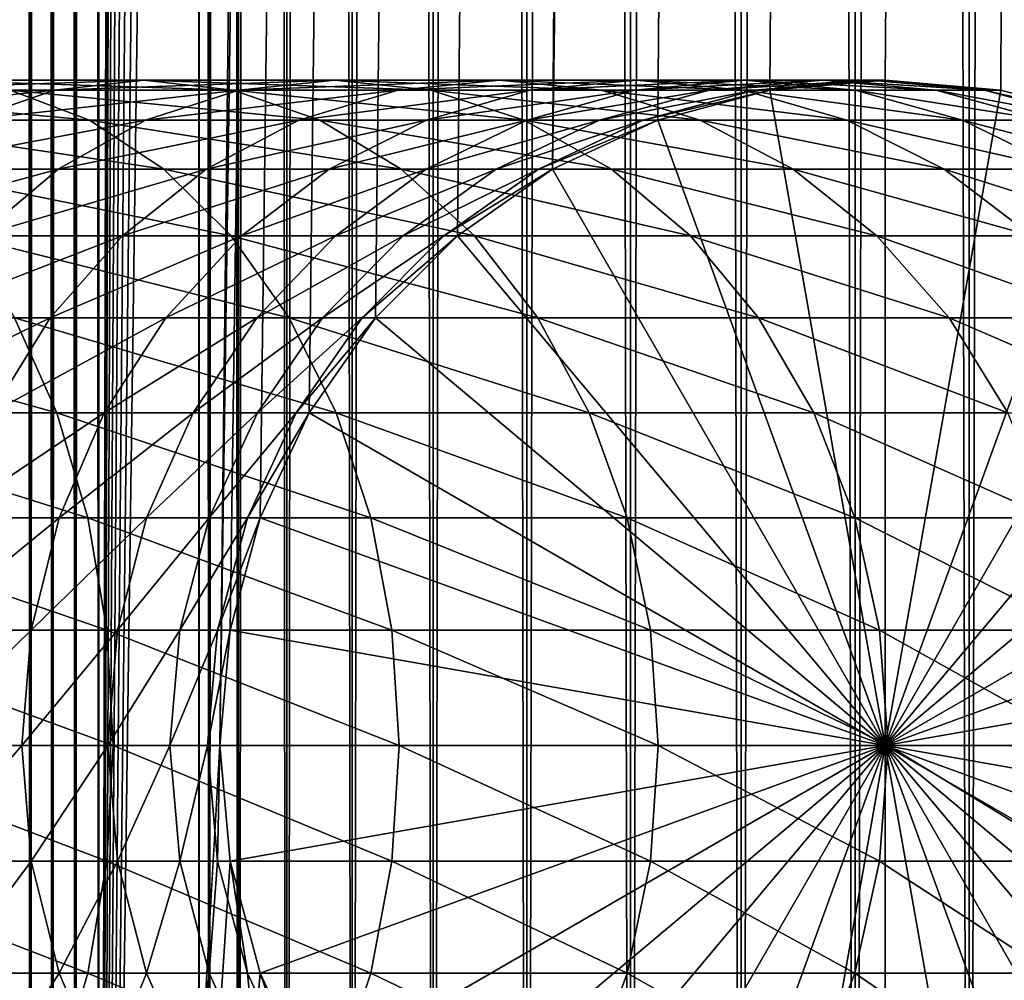
# Model space of a CAD drawing. Extents: x 0 to 350, y 0 to 864.
# Drawn here: x 312 to 328, y 32 to 48 of the extents above; entities that cross this region are included whole.
import ezdxf

# ---------------------------------------------------------------- set-up
doc = ezdxf.new("R2010")
doc.units = 0
doc.header["$MEASUREMENT"] = 0

msp = doc.modelspace()

# ---------------------------------------------------------------- linework, layer by layer
for points in [[(311.765015, 1.499988, 65.377541), (311.765015, 862.5, 65.377541), (311.430542, 862.5, 65.172569)], [(311.765015, 1.499988, 65.377541), (311.430542, 862.5, 65.172569), (311.430542, 1.499988, 65.172569)], [(311.430542, 1.499988, 36.127483), (311.430542, 862.5, 36.127483), (311.765015, 862.5, 35.922508)], [(311.430542, 1.499988, 36.127483), (311.765015, 862.5, 35.922508), (311.765015, 1.499988, 35.922508)], [(312.127441, 1.499988, 65.527664), (312.127441, 862.5, 65.527664), (311.765015, 862.5, 65.377541)], [(312.127441, 1.499988, 65.527664), (311.765015, 862.5, 65.377541), (311.765015, 1.499988, 65.377541)], [(311.765015, 1.499988, 35.922508), (311.765015, 862.5, 35.922508), (312.127441, 862.5, 35.772381)], [(311.765015, 1.499988, 35.922508), (312.127441, 862.5, 35.772381), (312.127441, 1.499988, 35.772381)], [(312.508911, 1.499988, 65.619247), (312.508911, 862.5, 65.619247), (312.127441, 862.5, 65.527664)], [(312.508911, 1.499988, 65.619247), (312.127441, 862.5, 65.527664), (312.127441, 1.499988, 65.527664)], [(312.127441, 1.499988, 35.772381), (312.127441, 862.5, 35.772381), (312.508911, 862.5, 35.680801)], [(312.127441, 1.499988, 35.772381), (312.508911, 862.5, 35.680801), (312.508911, 1.499988, 35.680801)], [(312.899994, 1.499988, 65.650024), (312.899994, 862.5, 65.650024), (312.508911, 862.5, 65.619247)], [(312.899994, 1.499988, 65.650024), (312.508911, 862.5, 65.619247), (312.508911, 1.499988, 65.619247)], [(312.508911, 1.499988, 35.680801), (312.508911, 862.5, 35.680801), (312.899994, 862.5, 35.650024)], [(312.508911, 1.499988, 35.680801), (312.899994, 862.5, 35.650024), (312.899994, 1.499988, 35.650024)], [(312.899994, 1.499988, 65.650024), (314.899994, 828, 65.650024), (312.899994, 862.5, 65.650024)], [(335.399994, 862.5, 35.650024), (335.399994, 1.499988, 35.650024), (312.899994, 862.5, 35.650024)], [(312.899994, 862.5, 35.650024), (335.399994, 1.499988, 35.650024), (312.899994, 1.499988, 35.650024)], [(314.714844, 1.499988, 48.765942), (314.714844, 862.5, 48.765942), (314.549988, 1.499988, 50.650024)], [(314.549988, 1.499988, 50.650024), (314.714844, 862.5, 48.765942), (314.549988, 862.5, 50.650024)], [(314.549988, 1.499988, 50.650024), (314.549988, 862.5, 50.650024), (314.714844, 1.499988, 52.534107)], [(314.714844, 1.499988, 52.534107), (314.549988, 862.5, 50.650024), (314.714844, 862.5, 52.534107)], [(315.204346, 1.499988, 46.939106), (315.204346, 862.5, 46.939106), (314.714844, 1.499988, 48.765942)], [(314.714844, 1.499988, 48.765942), (315.204346, 862.5, 46.939106), (314.714844, 862.5, 48.765942)], [(314.714844, 1.499988, 52.534107), (314.714844, 862.5, 52.534107), (315.204346, 1.499988, 54.360943)], [(315.204346, 1.499988, 54.360943), (314.714844, 862.5, 52.534107), (315.204346, 862.5, 54.360943)], [(316.003632, 1.499988, 45.225025), (316.003632, 862.5, 45.225025), (315.204346, 1.499988, 46.939106)], [(315.204346, 1.499988, 46.939106), (316.003632, 862.5, 45.225025), (315.204346, 862.5, 46.939106)], [(315.204346, 1.499988, 54.360943), (315.204346, 862.5, 54.360943), (316.003632, 1.499988, 56.075024)], [(316.003632, 1.499988, 56.075024), (315.204346, 862.5, 54.360943), (316.003632, 862.5, 56.075024)], [(317.088409, 1.499988, 43.675777), (317.088409, 862.5, 43.675777), (316.003632, 1.499988, 45.225025)], [(316.003632, 1.499988, 45.225025), (317.088409, 862.5, 43.675777), (316.003632, 862.5, 45.225025)], [(316.003632, 1.499988, 56.075024), (316.003632, 862.5, 56.075024), (317.088409, 1.499988, 57.624268)], [(317.088409, 1.499988, 57.624268), (316.003632, 862.5, 56.075024), (317.088409, 862.5, 57.624268)], [(318.425751, 1.499988, 42.338444), (318.425751, 862.5, 42.338444), (317.088409, 1.499988, 43.675777)], [(317.088409, 1.499988, 43.675777), (318.425751, 862.5, 42.338444), (317.088409, 862.5, 43.675777)], [(317.088409, 1.499988, 57.624268), (317.088409, 862.5, 57.624268), (318.425751, 1.499988, 58.961605)], [(318.425751, 1.499988, 58.961605), (317.088409, 862.5, 57.624268), (318.425751, 862.5, 58.961605)], [(319.975006, 1.499988, 41.253647), (319.975006, 862.5, 41.253647), (318.425751, 1.499988, 42.338444)], [(318.425751, 1.499988, 42.338444), (319.975006, 862.5, 41.253647), (318.425751, 862.5, 42.338444)], [(318.425751, 1.499988, 58.961605), (318.425751, 862.5, 58.961605), (319.975006, 1.499988, 60.046398)], [(319.975006, 1.499988, 60.046398), (318.425751, 862.5, 58.961605), (319.975006, 862.5, 60.046398)], [(321.689087, 1.499988, 40.454357), (321.689087, 862.5, 40.454357), (319.975006, 1.499988, 41.253647)], [(319.975006, 1.499988, 41.253647), (321.689087, 862.5, 40.454357), (319.975006, 862.5, 41.253647)], [(319.975006, 1.499988, 60.046398), (319.975006, 862.5, 60.046398), (321.689087, 1.499988, 60.845688)], [(321.689087, 1.499988, 60.845688), (319.975006, 862.5, 60.046398), (321.689087, 862.5, 60.845688)], [(323.51593, 1.499988, 39.964859), (323.51593, 862.5, 39.964859), (321.689087, 1.499988, 40.454357)], [(321.689087, 1.499988, 40.454357), (323.51593, 862.5, 39.964859), (321.689087, 862.5, 40.454357)], [(321.689087, 1.499988, 60.845688), (321.689087, 862.5, 60.845688), (323.51593, 1.499988, 61.335186)], [(323.51593, 1.499988, 61.335186), (321.689087, 862.5, 60.845688), (323.51593, 862.5, 61.335186)], [(325.399994, 1.499988, 39.800022), (325.399994, 862.5, 39.800022), (323.51593, 1.499988, 39.964859)], [(323.51593, 1.499988, 39.964859), (325.399994, 862.5, 39.800022), (323.51593, 862.5, 39.964859)], [(323.51593, 1.499988, 61.335186), (323.51593, 862.5, 61.335186), (325.399994, 1.499988, 61.500023)], [(325.399994, 1.499988, 61.500023), (323.51593, 862.5, 61.335186), (325.399994, 862.5, 61.500023)], [(325.399994, 1.499988, 61.500023), (325.399994, 862.5, 61.500023), (327.284088, 1.499988, 61.335186)], [(327.284088, 1.499988, 61.335186), (325.399994, 862.5, 61.500023), (327.284088, 862.5, 61.335186)], [(327.284088, 1.499988, 39.964859), (327.284088, 862.5, 39.964859), (325.399994, 1.499988, 39.800022)], [(325.399994, 1.499988, 39.800022), (327.284088, 862.5, 39.964859), (325.399994, 862.5, 39.800022)], [(327.284088, 1.499988, 61.335186), (327.284088, 862.5, 61.335186), (329.110931, 1.499988, 60.845688)], [(329.110931, 1.499988, 60.845688), (327.284088, 862.5, 61.335186), (329.110931, 862.5, 60.845688)], [(329.110931, 1.499988, 40.454357), (329.110931, 862.5, 40.454357), (327.284088, 1.499988, 39.964859)], [(327.284088, 1.499988, 39.964859), (329.110931, 862.5, 40.454357), (327.284088, 862.5, 39.964859)], [(312.899994, 1.499988, 65.650024), (315.067108, 826.089844, 65.650024), (314.899994, 828, 65.650024)], [(315.563385, 824.237793, 65.650024), (315.067108, 826.089844, 65.650024), (312.899994, 1.499988, 65.650024)], [(312.899994, 1.499988, 65.650024), (316.373718, 822.5, 65.650024), (315.563385, 824.237793, 65.650024)], [(312.899994, 1.499988, 65.650024), (317.473511, 820.929321, 65.650024), (316.373718, 822.5, 65.650024)], [(318.829346, 819.573486, 65.650024), (317.473511, 820.929321, 65.650024), (312.899994, 1.499988, 65.650024)], [(318.829346, 819.573486, 65.650024), (312.899994, 1.499988, 65.650024), (320.399994, 818.473694, 65.650024)], [(320.399994, 818.473694, 65.650024), (312.899994, 1.499988, 65.650024), (322.137787, 817.663391, 65.650024)], [(322.137787, 817.663391, 65.650024), (312.899994, 1.499988, 65.650024), (323.989868, 817.167114, 65.650024)], [(322.137787, 46.336628, 65.650024), (329.662231, 817.663391, 65.650024), (320.399994, 45.526302, 65.650024)], [(320.399994, 45.526302, 65.650024), (329.662231, 817.663391, 65.650024), (327.81012, 817.167114, 65.650024)], [(322.137787, 46.336628, 65.650024), (323.989868, 46.832897, 65.650024), (329.662231, 817.663391, 65.650024)], [(323.989868, 46.832897, 65.650024), (325.899994, 47.000027, 65.650024), (329.662231, 817.663391, 65.650024)], [(329.662231, 817.663391, 65.650024), (325.899994, 47.000027, 65.650024), (327.81012, 46.832897, 65.650024)], [(329.662231, 817.663391, 65.650024), (327.81012, 46.832897, 65.650024), (329.662231, 46.336628, 65.650024)], [(323.989868, 817.167114, 65.650024), (312.899994, 1.499988, 65.650024), (314.899994, 35.999992, 65.650024)], [(323.989868, 817.167114, 65.650024), (314.899994, 35.999992, 65.650024), (325.899994, 817, 65.650024)], [(320.399994, 45.526302, 65.650024), (327.81012, 817.167114, 65.650024), (325.899994, 817, 65.650024)], [(325.899994, 817, 65.650024), (314.899994, 35.999992, 65.650024), (315.067108, 37.910141, 65.650024)], [(325.899994, 817, 65.650024), (315.067108, 37.910141, 65.650024), (315.563385, 39.762238, 65.650024)], [(315.563385, 39.762238, 65.650024), (316.373718, 41.500008, 65.650024), (325.899994, 817, 65.650024)], [(325.899994, 817, 65.650024), (316.373718, 41.500008, 65.650024), (317.473511, 43.070652, 65.650024)], [(325.899994, 817, 65.650024), (317.473511, 43.070652, 65.650024), (318.829346, 44.426479, 65.650024)], [(318.829346, 44.426479, 65.650024), (320.399994, 45.526302, 65.650024), (325.899994, 817, 65.650024)], [(312.166016, 46.832886, 125.695488), (308.733093, 46.832886, 129.483124), (313.642578, 47, 126.907265)], [(313.642578, 47, 126.907265), (308.733093, 46.832886, 129.483124), (310.083771, 47, 130.833786)], [(313.642578, 47, 126.907265), (310.083771, 47, 130.833786), (315.119141, 46.832886, 128.119034)], [(315.119141, 46.832886, 128.119034), (310.083771, 47, 130.833786), (311.434418, 46.832886, 132.184448)], [(315.211151, 46.832886, 121.5896), (312.166016, 46.832886, 125.695488), (316.799347, 47, 122.650818)], [(316.799347, 47, 122.650818), (312.166016, 46.832886, 125.695488), (313.642578, 47, 126.907265)], [(316.799347, 47, 122.650818), (313.642578, 47, 126.907265), (318.387573, 46.832886, 123.712029)], [(318.387573, 46.832886, 123.712029), (313.642578, 47, 126.907265), (315.119141, 46.832886, 128.119034)], [(317.839142, 46.832886, 117.205017), (315.211151, 46.832886, 121.5896), (319.523773, 47, 118.105446)], [(319.523773, 47, 118.105446), (315.211151, 46.832886, 121.5896), (316.799347, 47, 122.650818)], [(319.523773, 47, 118.105446), (316.799347, 47, 122.650818), (321.208344, 46.832886, 119.005875)], [(321.208344, 46.832886, 119.005875), (316.799347, 47, 122.650818), (318.387573, 46.832886, 123.712029)], [(320.02478, 46.832886, 112.583954), (317.839142, 46.832886, 117.205017), (321.78949, 47, 113.314926)], [(321.78949, 47, 113.314926), (317.839142, 46.832886, 117.205017), (319.523773, 47, 118.105446)], [(321.78949, 47, 113.314926), (319.523773, 47, 118.105446), (323.55423, 46.832886, 114.045906)], [(323.55423, 46.832886, 114.045906), (319.523773, 47, 118.105446), (321.208344, 46.832886, 119.005875)], [(321.746887, 46.832886, 107.770912), (320.02478, 46.832886, 112.583954), (323.574799, 47, 108.325401)], [(323.574799, 47, 108.325401), (320.02478, 46.832886, 112.583954), (321.78949, 47, 113.314926)], [(322.988953, 46.832886, 102.812248), (321.746887, 46.832886, 107.770912), (324.862396, 47, 103.184898)], [(324.862396, 47, 103.184898), (321.746887, 46.832886, 107.770912), (323.574799, 47, 108.325401)], [(323.574799, 47, 108.325401), (321.78949, 47, 113.314926), (325.402649, 46.832886, 108.879875)], [(325.402649, 46.832886, 108.879875), (321.78949, 47, 113.314926), (323.55423, 46.832886, 114.045906)], [(323.739044, 46.832886, 97.755722), (322.988953, 46.832886, 102.812248), (325.639984, 47, 97.942947)], [(325.639984, 47, 97.942947), (322.988953, 46.832886, 102.812248), (324.862396, 47, 103.184898)], [(324.862396, 47, 103.184898), (323.574799, 47, 108.325401), (326.73584, 46.832886, 103.557549)], [(326.73584, 46.832886, 103.557549), (323.574799, 47, 108.325401), (325.402649, 46.832886, 108.879875)], [(323.989868, 46.832886, 92.650024), (323.739044, 46.832886, 97.755722), (325.899994, 47, 92.650024)], [(325.899994, 47, 92.650024), (323.739044, 46.832886, 97.755722), (325.639984, 47, 97.942947)], [(325.899994, 47.000027, 64.650024), (325.899994, 47.000027, 65.650024), (323.989868, 46.832897, 64.650024)], [(323.989868, 46.832897, 64.650024), (325.899994, 47.000027, 65.650024), (323.989868, 46.832897, 65.650024)], [(325.899994, 35.999992, 64.650024), (325.899994, 47.000027, 64.650024), (323.989868, 46.832897, 64.650024)], [(325.899994, 36, 64.650024), (323.989868, 46.832886, 64.650024), (325.899994, 47, 64.650024)], [(323.989868, 46.832886, 64.650024), (323.989868, 46.832886, 92.650024), (325.899994, 47, 92.650024)], [(323.989868, 46.832886, 64.650024), (325.899994, 47, 92.650024), (325.899994, 47, 64.650024)], [(325.639984, 47, 97.942947), (324.862396, 47, 103.184898), (327.540924, 46.832886, 98.130173)], [(327.540924, 46.832886, 98.130173), (324.862396, 47, 103.184898), (326.73584, 46.832886, 103.557549)], [(325.899994, 47, 92.650024), (325.639984, 47, 97.942947), (327.81012, 46.832886, 92.650024)], [(327.81012, 46.832886, 92.650024), (325.639984, 47, 97.942947), (327.540924, 46.832886, 98.130173)], [(327.81012, 46.832897, 64.650024), (327.81012, 46.832897, 65.650024), (325.899994, 47.000027, 64.650024)], [(325.899994, 47.000027, 64.650024), (327.81012, 46.832897, 65.650024), (325.899994, 47.000027, 65.650024)], [(325.899994, 35.999992, 64.650024), (327.81012, 46.832897, 64.650024), (325.899994, 47.000027, 64.650024)], [(325.899994, 36, 64.650024), (325.899994, 47, 64.650024), (327.81012, 46.832886, 64.650024)], [(325.899994, 47, 64.650024), (325.899994, 47, 92.650024), (327.81012, 46.832886, 92.650024)], [(325.899994, 47, 64.650024), (327.81012, 46.832886, 92.650024), (327.81012, 46.832886, 64.650024)], [(311.434418, 46.832886, 132.184448), (307.368988, 46.832886, 135.869141), (312.744049, 46.33662, 133.49408)], [(312.744049, 46.33662, 133.49408), (307.368988, 46.832886, 135.869141), (308.543945, 46.33662, 137.300827)], [(310.734344, 46.33662, 124.520531), (307.423492, 46.33662, 128.173492), (312.166016, 46.832886, 125.695488)], [(312.166016, 46.832886, 125.695488), (307.423492, 46.33662, 128.173492), (308.733093, 46.832886, 129.483124)], [(313.671173, 46.33662, 120.560638), (310.734344, 46.33662, 124.520531), (315.211151, 46.832886, 121.5896)], [(315.211151, 46.832886, 121.5896), (310.734344, 46.33662, 124.520531), (312.166016, 46.832886, 125.695488)], [(315.119141, 46.832886, 128.119034), (311.434418, 46.832886, 132.184448), (316.550812, 46.33662, 129.293991)], [(316.550812, 46.33662, 129.293991), (311.434418, 46.832886, 132.184448), (312.744049, 46.33662, 133.49408)], [(316.20575, 46.33662, 116.331947), (313.671173, 46.33662, 120.560638), (317.839142, 46.832886, 117.205017)], [(317.839142, 46.832886, 117.205017), (313.671173, 46.33662, 120.560638), (315.211151, 46.832886, 121.5896)], [(318.387573, 46.832886, 123.712029), (315.119141, 46.832886, 128.119034), (319.927521, 46.33662, 124.740997)], [(319.927521, 46.33662, 124.740997), (315.119141, 46.832886, 128.119034), (316.550812, 46.33662, 129.293991)], [(318.31366, 46.33662, 111.875191), (316.20575, 46.33662, 116.331947), (320.02478, 46.832886, 112.583954)], [(320.02478, 46.832886, 112.583954), (316.20575, 46.33662, 116.331947), (317.839142, 46.832886, 117.205017)], [(319.974548, 46.33662, 107.233284), (318.31366, 46.33662, 111.875191), (321.746887, 46.832886, 107.770912)], [(321.746887, 46.832886, 107.770912), (318.31366, 46.33662, 111.875191), (320.02478, 46.832886, 112.583954)], [(321.208344, 46.832886, 119.005875), (318.387573, 46.832886, 123.712029), (322.841736, 46.33662, 119.878944)], [(322.841736, 46.33662, 119.878944), (318.387573, 46.832886, 123.712029), (319.927521, 46.33662, 124.740997)], [(321.172485, 46.33662, 102.450928), (319.974548, 46.33662, 107.233284), (322.988953, 46.832886, 102.812248)], [(322.988953, 46.832886, 102.812248), (319.974548, 46.33662, 107.233284), (321.746887, 46.832886, 107.770912)], [(321.895874, 46.33662, 97.574188), (321.172485, 46.33662, 102.450928), (323.739044, 46.832886, 97.755722)], [(323.739044, 46.832886, 97.755722), (321.172485, 46.33662, 102.450928), (322.988953, 46.832886, 102.812248)], [(323.55423, 46.832886, 114.045906), (321.208344, 46.832886, 119.005875), (325.26532, 46.33662, 114.754669)], [(325.26532, 46.33662, 114.754669), (321.208344, 46.832886, 119.005875), (322.841736, 46.33662, 119.878944)], [(322.137787, 46.33662, 92.650024), (321.895874, 46.33662, 97.574188), (323.989868, 46.832886, 92.650024)], [(323.989868, 46.832886, 92.650024), (321.895874, 46.33662, 97.574188), (323.739044, 46.832886, 97.755722)], [(323.989868, 46.832897, 64.650024), (323.989868, 46.832897, 65.650024), (322.137787, 46.336628, 64.650024)], [(322.137787, 46.336628, 64.650024), (323.989868, 46.832897, 65.650024), (322.137787, 46.336628, 65.650024)], [(323.989868, 46.832897, 64.650024), (322.137787, 46.336628, 64.650024), (325.899994, 35.999992, 64.650024)], [(322.137787, 46.33662, 64.650024), (323.989868, 46.832886, 64.650024), (325.899994, 36, 64.650024)], [(322.137787, 46.33662, 64.650024), (322.137787, 46.33662, 92.650024), (323.989868, 46.832886, 92.650024)], [(322.137787, 46.33662, 64.650024), (323.989868, 46.832886, 92.650024), (323.989868, 46.832886, 64.650024)], [(325.402649, 46.832886, 108.879875), (323.55423, 46.832886, 114.045906), (327.174988, 46.33662, 109.417511)], [(327.174988, 46.33662, 109.417511), (323.55423, 46.832886, 114.045906), (325.26532, 46.33662, 114.754669)], [(326.73584, 46.832886, 103.557549), (325.402649, 46.832886, 108.879875), (328.552338, 46.33662, 103.918877)], [(328.552338, 46.33662, 103.918877), (325.402649, 46.832886, 108.879875), (327.174988, 46.33662, 109.417511)], [(329.662231, 46.336628, 64.650024), (327.81012, 46.832897, 64.650024), (325.899994, 35.999992, 64.650024)], [(327.81012, 46.832886, 64.650024), (329.662201, 46.33662, 64.650024), (325.899994, 36, 64.650024)], [(327.540924, 46.832886, 98.130173), (326.73584, 46.832886, 103.557549), (329.384064, 46.33662, 98.311714)], [(329.384064, 46.33662, 98.311714), (326.73584, 46.832886, 103.557549), (328.552338, 46.33662, 103.918877)], [(327.81012, 46.832886, 92.650024), (327.540924, 46.832886, 98.130173), (329.662201, 46.33662, 92.650024)], [(329.662201, 46.33662, 92.650024), (327.540924, 46.832886, 98.130173), (329.384064, 46.33662, 98.311714)], [(329.662231, 46.336628, 64.650024), (329.662231, 46.336628, 65.650024), (327.81012, 46.832897, 64.650024)], [(327.81012, 46.832897, 64.650024), (329.662231, 46.336628, 65.650024), (327.81012, 46.832897, 65.650024)], [(327.81012, 46.832886, 64.650024), (327.81012, 46.832886, 92.650024), (329.662201, 46.33662, 92.650024)], [(327.81012, 46.832886, 64.650024), (329.662201, 46.33662, 92.650024), (329.662201, 46.33662, 64.650024)], [(312.744049, 46.33662, 133.49408), (308.543945, 46.33662, 137.300827), (313.972839, 45.526279, 134.72287)], [(313.972839, 45.526279, 134.72287), (308.543945, 46.33662, 137.300827), (309.646393, 45.526279, 138.64415)], [(312.226288, 45.526279, 119.595177), (309.390991, 45.526279, 123.418098), (313.671173, 46.33662, 120.560638)], [(313.671173, 46.33662, 120.560638), (309.390991, 45.526279, 123.418098), (310.734344, 46.33662, 124.520531)], [(314.673187, 45.526279, 115.512764), (312.226288, 45.526279, 119.595177), (316.20575, 46.33662, 116.331947)], [(316.20575, 46.33662, 116.331947), (312.226288, 45.526279, 119.595177), (313.671173, 46.33662, 120.560638)], [(316.550812, 46.33662, 129.293991), (312.744049, 46.33662, 133.49408), (317.894104, 45.526279, 130.396423)], [(317.894104, 45.526279, 130.396423), (312.744049, 46.33662, 133.49408), (313.972839, 45.526279, 134.72287)], [(316.70816, 45.526279, 111.210167), (314.673187, 45.526279, 115.512764), (318.31366, 46.33662, 111.875191)], [(318.31366, 46.33662, 111.875191), (314.673187, 45.526279, 115.512764), (316.20575, 46.33662, 116.331947)], [(319.927521, 46.33662, 124.740997), (316.550812, 46.33662, 129.293991), (321.372437, 45.526279, 125.706451)], [(321.372437, 45.526279, 125.706451), (316.550812, 46.33662, 129.293991), (317.894104, 45.526279, 130.396423)], [(318.311615, 45.526279, 106.728828), (316.70816, 45.526279, 111.210167), (319.974548, 46.33662, 107.233284)], [(319.974548, 46.33662, 107.233284), (316.70816, 45.526279, 111.210167), (318.31366, 46.33662, 111.875191)], [(319.468079, 45.526279, 102.1119), (318.311615, 45.526279, 106.728828), (321.172485, 46.33662, 102.450928)], [(321.172485, 46.33662, 102.450928), (318.311615, 45.526279, 106.728828), (319.974548, 46.33662, 107.233284)], [(320.166443, 45.526279, 97.403854), (319.468079, 45.526279, 102.1119), (321.895874, 46.33662, 97.574188)], [(321.895874, 46.33662, 97.574188), (319.468079, 45.526279, 102.1119), (321.172485, 46.33662, 102.450928)], [(322.841736, 46.33662, 119.878944), (319.927521, 46.33662, 124.740997), (324.374329, 45.526279, 120.698128)], [(324.374329, 45.526279, 120.698128), (319.927521, 46.33662, 124.740997), (321.372437, 45.526279, 125.706451)], [(320.399994, 45.526279, 92.650024), (320.166443, 45.526279, 97.403854), (322.137787, 46.33662, 92.650024)], [(322.137787, 46.33662, 92.650024), (320.166443, 45.526279, 97.403854), (321.895874, 46.33662, 97.574188)], [(322.137787, 46.336628, 64.650024), (322.137787, 46.336628, 65.650024), (320.399994, 45.526302, 64.650024)], [(320.399994, 45.526302, 64.650024), (322.137787, 46.336628, 65.650024), (320.399994, 45.526302, 65.650024)], [(325.899994, 35.999992, 64.650024), (322.137787, 46.336628, 64.650024), (320.399994, 45.526302, 64.650024)], [(325.899994, 36, 64.650024), (320.399994, 45.526279, 64.650024), (322.137787, 46.33662, 64.650024)], [(320.399994, 45.526279, 64.650024), (320.399994, 45.526279, 92.650024), (322.137787, 46.33662, 92.650024)], [(320.399994, 45.526279, 64.650024), (322.137787, 46.33662, 92.650024), (322.137787, 46.33662, 64.650024)], [(325.26532, 46.33662, 114.754669), (322.841736, 46.33662, 119.878944), (326.87085, 45.526279, 115.419685)], [(326.87085, 45.526279, 115.419685), (322.841736, 46.33662, 119.878944), (324.374329, 45.526279, 120.698128)], [(327.174988, 46.33662, 109.417511), (325.26532, 46.33662, 114.754669), (328.837952, 45.526279, 109.921959)], [(328.837952, 45.526279, 109.921959), (325.26532, 46.33662, 114.754669), (326.87085, 45.526279, 115.419685)], [(325.899994, 35.999992, 64.650024), (331.399994, 45.526302, 64.650024), (329.662231, 46.336628, 64.650024)], [(325.899994, 36, 64.650024), (329.662201, 46.33662, 64.650024), (331.399994, 45.526279, 64.650024)], [(328.552338, 46.33662, 103.918877), (327.174988, 46.33662, 109.417511), (330.256714, 45.526279, 104.257896)], [(330.256714, 45.526279, 104.257896), (327.174988, 46.33662, 109.417511), (328.837952, 45.526279, 109.921959)], [(310.920319, 44.426491, 118.722565), (308.176849, 44.426491, 122.421677), (312.226288, 45.526279, 119.595177)], [(312.226288, 45.526279, 119.595177), (308.176849, 44.426491, 122.421677), (309.390991, 45.526279, 123.418098)], [(313.972839, 45.526279, 134.72287), (309.646393, 45.526279, 138.64415), (315.083496, 44.426491, 135.833511)], [(315.083496, 44.426491, 135.833511), (309.646393, 45.526279, 138.64415), (310.642822, 44.426491, 139.858292)], [(313.287994, 44.426491, 114.772362), (310.920319, 44.426491, 118.722565), (314.673187, 45.526279, 115.512764)], [(314.673187, 45.526279, 115.512764), (310.920319, 44.426491, 118.722565), (312.226288, 45.526279, 119.595177)], [(315.25705, 44.426491, 110.6091), (313.287994, 44.426491, 114.772362), (316.70816, 45.526279, 111.210167)], [(316.70816, 45.526279, 111.210167), (313.287994, 44.426491, 114.772362), (314.673187, 45.526279, 115.512764)], [(317.894104, 45.526279, 130.396423), (313.972839, 45.526279, 134.72287), (319.108246, 44.426491, 131.392853)], [(319.108246, 44.426491, 131.392853), (313.972839, 45.526279, 134.72287), (315.083496, 44.426491, 135.833511)], [(316.808563, 44.426491, 106.272888), (315.25705, 44.426491, 110.6091), (318.311615, 45.526279, 106.728828)], [(318.311615, 45.526279, 106.728828), (315.25705, 44.426491, 110.6091), (316.70816, 45.526279, 111.210167)], [(317.927612, 44.426491, 101.805481), (316.808563, 44.426491, 106.272888), (319.468079, 45.526279, 102.1119)], [(319.468079, 45.526279, 102.1119), (316.808563, 44.426491, 106.272888), (318.311615, 45.526279, 106.728828)], [(321.372437, 45.526279, 125.706451), (317.894104, 45.526279, 130.396423), (322.678406, 44.426491, 126.579063)], [(322.678406, 44.426491, 126.579063), (317.894104, 45.526279, 130.396423), (319.108246, 44.426491, 131.392853)], [(318.603333, 44.426491, 97.249901), (317.927612, 44.426491, 101.805481), (320.166443, 45.526279, 97.403854)], [(320.166443, 45.526279, 97.403854), (317.927612, 44.426491, 101.805481), (319.468079, 45.526279, 102.1119)], [(318.829346, 44.426491, 92.650024), (318.603333, 44.426491, 97.249901), (320.399994, 45.526279, 92.650024)], [(320.399994, 45.526279, 92.650024), (318.603333, 44.426491, 97.249901), (320.166443, 45.526279, 97.403854)], [(320.399994, 45.526302, 64.650024), (320.399994, 45.526302, 65.650024), (318.829346, 44.426479, 64.650024)], [(318.829346, 44.426479, 64.650024), (320.399994, 45.526302, 65.650024), (318.829346, 44.426479, 65.650024)], [(325.899994, 35.999992, 64.650024), (320.399994, 45.526302, 64.650024), (318.829346, 44.426479, 64.650024)], [(325.899994, 36, 64.650024), (318.829346, 44.426491, 64.650024), (320.399994, 45.526279, 64.650024)], [(318.829346, 44.426491, 64.650024), (318.829346, 44.426491, 92.650024), (320.399994, 45.526279, 92.650024)], [(318.829346, 44.426491, 64.650024), (320.399994, 45.526279, 92.650024), (320.399994, 45.526279, 64.650024)], [(324.374329, 45.526279, 120.698128), (321.372437, 45.526279, 125.706451), (325.759521, 44.426491, 121.438538)], [(325.759521, 44.426491, 121.438538), (321.372437, 45.526279, 125.706451), (322.678406, 44.426491, 126.579063)], [(326.87085, 45.526279, 115.419685), (324.374329, 45.526279, 120.698128), (328.32193, 44.426491, 116.02076)], [(328.32193, 44.426491, 116.02076), (324.374329, 45.526279, 120.698128), (325.759521, 44.426491, 121.438538)], [(325.899994, 35.999992, 64.650024), (332.970673, 44.426479, 64.650024), (331.399994, 45.526302, 64.650024)], [(325.899994, 36, 64.650024), (331.399994, 45.526279, 64.650024), (332.970673, 44.426491, 64.650024)], [(328.837952, 45.526279, 109.921959), (326.87085, 45.526279, 115.419685), (330.341003, 44.426491, 110.377899)], [(330.341003, 44.426491, 110.377899), (326.87085, 45.526279, 115.419685), (328.32193, 44.426491, 116.02076)], [(312.092255, 43.070663, 114.133232), (309.792969, 43.070663, 117.969307), (313.287994, 44.426491, 114.772362)], [(313.287994, 44.426491, 114.772362), (309.792969, 43.070663, 117.969307), (310.920319, 44.426491, 118.722565)], [(315.083496, 44.426491, 135.833511), (310.642822, 44.426491, 139.858292), (316.042206, 43.070663, 136.792221)], [(316.042206, 43.070663, 136.792221), (310.642822, 44.426491, 139.858292), (311.50293, 43.070663, 140.906357)], [(314.004425, 43.070663, 110.090248), (312.092255, 43.070663, 114.133232), (315.25705, 44.426491, 110.6091)], [(315.25705, 44.426491, 110.6091), (312.092255, 43.070663, 114.133232), (313.287994, 44.426491, 114.772362)], [(315.511108, 43.070663, 105.879318), (314.004425, 43.070663, 110.090248), (316.808563, 44.426491, 106.272888)], [(316.808563, 44.426491, 106.272888), (314.004425, 43.070663, 110.090248), (315.25705, 44.426491, 110.6091)], [(319.108246, 44.426491, 131.392853), (315.083496, 44.426491, 135.833511), (320.156311, 43.070663, 132.252975)], [(320.156311, 43.070663, 132.252975), (315.083496, 44.426491, 135.833511), (316.042206, 43.070663, 136.792221)], [(316.597839, 43.070663, 101.54097), (315.511108, 43.070663, 105.879318), (317.927612, 44.426491, 101.805481)], [(317.927612, 44.426491, 101.805481), (315.511108, 43.070663, 105.879318), (316.808563, 44.426491, 106.272888)], [(317.254089, 43.070663, 97.117012), (316.597839, 43.070663, 101.54097), (318.603333, 44.426491, 97.249901)], [(318.603333, 44.426491, 97.249901), (316.597839, 43.070663, 101.54097), (317.927612, 44.426491, 101.805481)], [(317.473511, 43.070663, 92.650024), (317.254089, 43.070663, 97.117012), (318.829346, 44.426491, 92.650024)], [(318.829346, 44.426491, 92.650024), (317.254089, 43.070663, 97.117012), (318.603333, 44.426491, 97.249901)], [(317.473511, 43.070663, 64.650024), (318.829346, 44.426491, 64.650024), (325.899994, 36, 64.650024)], [(317.473511, 43.070663, 64.650024), (317.473511, 43.070663, 92.650024), (318.829346, 44.426491, 92.650024)], [(317.473511, 43.070663, 64.650024), (318.829346, 44.426491, 92.650024), (318.829346, 44.426491, 64.650024)], [(318.829346, 44.426479, 64.650024), (318.829346, 44.426479, 65.650024), (317.473511, 43.070652, 64.650024)], [(317.473511, 43.070652, 64.650024), (318.829346, 44.426479, 65.650024), (317.473511, 43.070652, 65.650024)], [(318.829346, 44.426479, 64.650024), (317.473511, 43.070652, 64.650024), (325.899994, 35.999992, 64.650024)], [(322.678406, 44.426491, 126.579063), (319.108246, 44.426491, 131.392853), (323.805725, 43.070663, 127.332321)], [(323.805725, 43.070663, 127.332321), (319.108246, 44.426491, 131.392853), (320.156311, 43.070663, 132.252975)], [(325.759521, 44.426491, 121.438538), (322.678406, 44.426491, 126.579063), (326.955231, 43.070663, 122.077667)], [(326.955231, 43.070663, 122.077667), (322.678406, 44.426491, 126.579063), (323.805725, 43.070663, 127.332321)], [(328.32193, 44.426491, 116.02076), (325.759521, 44.426491, 121.438538), (329.574554, 43.070663, 116.539604)], [(329.574554, 43.070663, 116.539604), (325.759521, 44.426491, 121.438538), (326.955231, 43.070663, 122.077667)], [(332.970673, 44.426491, 64.650024), (334.326477, 43.070663, 64.650024), (325.899994, 36, 64.650024)], [(334.326477, 43.070652, 64.650024), (332.970673, 44.426479, 64.650024), (325.899994, 35.999992, 64.650024)], [(311.50293, 43.070663, 140.906357), (306.582306, 43.070663, 144.555756), (312.200653, 41.5, 141.7565)], [(312.200653, 41.5, 141.7565), (306.582306, 43.070663, 144.555756), (307.193329, 41.5, 145.4702)], [(311.122314, 41.5, 113.614792), (308.87854, 41.5, 117.358299), (312.092255, 43.070663, 114.133232)], [(312.092255, 43.070663, 114.133232), (308.87854, 41.5, 117.358299), (309.792969, 43.070663, 117.969307)], [(312.988342, 41.5, 109.66938), (311.122314, 41.5, 113.614792), (314.004425, 43.070663, 110.090248)], [(314.004425, 43.070663, 110.090248), (311.122314, 41.5, 113.614792), (312.092255, 43.070663, 114.133232)], [(316.042206, 43.070663, 136.792221), (311.50293, 43.070663, 140.906357), (316.819855, 41.5, 137.569885)], [(316.819855, 41.5, 137.569885), (311.50293, 43.070663, 140.906357), (312.200653, 41.5, 141.7565)], [(314.45871, 41.5, 105.560066), (312.988342, 41.5, 109.66938), (315.511108, 43.070663, 105.879318)], [(315.511108, 43.070663, 105.879318), (312.988342, 41.5, 109.66938), (314.004425, 43.070663, 110.090248)], [(315.519165, 41.5, 101.326416), (314.45871, 41.5, 105.560066), (316.597839, 43.070663, 101.54097)], [(316.597839, 43.070663, 101.54097), (314.45871, 41.5, 105.560066), (315.511108, 43.070663, 105.879318)], [(316.159546, 41.5, 97.009209), (315.519165, 41.5, 101.326416), (317.254089, 43.070663, 97.117012)], [(317.254089, 43.070663, 97.117012), (315.519165, 41.5, 101.326416), (316.597839, 43.070663, 101.54097)], [(320.156311, 43.070663, 132.252975), (316.042206, 43.070663, 136.792221), (321.0065, 41.5, 132.950668)], [(321.0065, 41.5, 132.950668), (316.042206, 43.070663, 136.792221), (316.819855, 41.5, 137.569885)], [(316.373718, 41.5, 92.650024), (316.159546, 41.5, 97.009209), (317.473511, 43.070663, 92.650024)], [(317.473511, 43.070663, 92.650024), (316.159546, 41.5, 97.009209), (317.254089, 43.070663, 97.117012)], [(325.899994, 36, 64.650024), (316.373718, 41.5, 64.650024), (317.473511, 43.070663, 64.650024)], [(316.373718, 41.5, 64.650024), (316.373718, 41.5, 92.650024), (317.473511, 43.070663, 92.650024)], [(316.373718, 41.5, 64.650024), (317.473511, 43.070663, 92.650024), (317.473511, 43.070663, 64.650024)], [(317.473511, 43.070652, 64.650024), (317.473511, 43.070652, 65.650024), (316.373718, 41.500008, 64.650024)], [(316.373718, 41.500008, 64.650024), (317.473511, 43.070652, 65.650024), (316.373718, 41.500008, 65.650024)], [(325.899994, 35.999992, 64.650024), (317.473511, 43.070652, 64.650024), (316.373718, 41.500008, 64.650024)], [(323.805725, 43.070663, 127.332321), (320.156311, 43.070663, 132.252975), (324.720184, 41.5, 127.943329)], [(324.720184, 41.5, 127.943329), (320.156311, 43.070663, 132.252975), (321.0065, 41.5, 132.950668)], [(326.955231, 43.070663, 122.077667), (323.805725, 43.070663, 127.332321), (327.925171, 41.5, 122.596107)], [(327.925171, 41.5, 122.596107), (323.805725, 43.070663, 127.332321), (324.720184, 41.5, 127.943329)], [(325.899994, 36, 64.650024), (334.326477, 43.070663, 64.650024), (335.42627, 41.5, 64.650024)], [(325.899994, 35.999992, 64.650024), (335.42627, 41.500008, 64.650024), (334.326477, 43.070652, 64.650024)], [(329.574554, 43.070663, 116.539604), (326.955231, 43.070663, 122.077667), (330.590607, 41.5, 116.96048)], [(330.590607, 41.5, 116.96048), (326.955231, 43.070663, 122.077667), (327.925171, 41.5, 122.596107)], [(312.200653, 41.5, 141.7565), (307.193329, 41.5, 145.4702), (312.714691, 39.762222, 142.382904)], [(312.714691, 39.762222, 142.382904), (307.193329, 41.5, 145.4702), (307.643524, 39.762222, 146.143967)], [(312.239716, 39.762222, 109.359276), (310.407684, 39.762222, 113.232796), (312.988342, 41.5, 109.66938)], [(312.988342, 41.5, 109.66938), (310.407684, 39.762222, 113.232796), (311.122314, 41.5, 113.614792)], [(316.819855, 41.5, 137.569885), (312.200653, 41.5, 141.7565), (317.392853, 39.762222, 138.142883)], [(317.392853, 39.762222, 138.142883), (312.200653, 41.5, 141.7565), (312.714691, 39.762222, 142.382904)], [(313.683258, 39.762222, 105.324829), (312.239716, 39.762222, 109.359276), (314.45871, 41.5, 105.560066)], [(314.45871, 41.5, 105.560066), (312.239716, 39.762222, 109.359276), (312.988342, 41.5, 109.66938)], [(314.724396, 39.762222, 101.168327), (313.683258, 39.762222, 105.324829), (315.519165, 41.5, 101.326416)], [(315.519165, 41.5, 101.326416), (313.683258, 39.762222, 105.324829), (314.45871, 41.5, 105.560066)], [(315.353149, 39.762222, 96.929787), (314.724396, 39.762222, 101.168327), (316.159546, 41.5, 97.009209)], [(316.159546, 41.5, 97.009209), (314.724396, 39.762222, 101.168327), (315.519165, 41.5, 101.326416)], [(315.563385, 39.762222, 92.650024), (315.353149, 39.762222, 96.929787), (316.373718, 41.5, 92.650024)], [(316.373718, 41.5, 92.650024), (315.353149, 39.762222, 96.929787), (316.159546, 41.5, 97.009209)], [(316.373718, 41.500008, 64.650024), (316.373718, 41.500008, 65.650024), (315.563385, 39.762238, 64.650024)], [(315.563385, 39.762238, 64.650024), (316.373718, 41.500008, 65.650024), (315.563385, 39.762238, 65.650024)], [(325.899994, 35.999992, 64.650024), (316.373718, 41.500008, 64.650024), (315.563385, 39.762238, 64.650024)], [(325.899994, 36, 64.650024), (315.563385, 39.762222, 64.650024), (316.373718, 41.5, 64.650024)], [(315.563385, 39.762222, 64.650024), (315.563385, 39.762222, 92.650024), (316.373718, 41.5, 92.650024)], [(315.563385, 39.762222, 64.650024), (316.373718, 41.5, 92.650024), (316.373718, 41.5, 64.650024)], [(321.0065, 41.5, 132.950668), (316.819855, 41.5, 137.569885), (321.632874, 39.762222, 133.464737)], [(321.632874, 39.762222, 133.464737), (316.819855, 41.5, 137.569885), (317.392853, 39.762222, 138.142883)], [(324.720184, 41.5, 127.943329), (321.0065, 41.5, 132.950668), (325.393951, 39.762222, 128.393539)], [(325.393951, 39.762222, 128.393539), (321.0065, 41.5, 132.950668), (321.632874, 39.762222, 133.464737)], [(327.925171, 41.5, 122.596107), (324.720184, 41.5, 127.943329), (328.639832, 39.762222, 122.978096)], [(328.639832, 39.762222, 122.978096), (324.720184, 41.5, 127.943329), (325.393951, 39.762222, 128.393539)], [(325.899994, 35.999992, 64.650024), (336.236603, 39.762238, 64.650024), (335.42627, 41.500008, 64.650024)], [(325.899994, 36, 64.650024), (335.42627, 41.5, 64.650024), (336.236603, 39.762222, 64.650024)], [(312.714691, 39.762222, 142.382904), (307.643524, 39.762222, 146.143967), (313.029541, 37.91013, 142.766525)], [(313.029541, 37.91013, 142.766525), (307.643524, 39.762222, 146.143967), (307.91922, 37.91013, 146.556595)], [(311.781219, 37.91013, 109.169365), (309.970001, 37.91013, 112.998863), (312.239716, 39.762222, 109.359276)], [(312.239716, 39.762222, 109.359276), (309.970001, 37.91013, 112.998863), (310.407684, 39.762222, 113.232796)], [(313.208344, 37.91013, 105.180779), (311.781219, 37.91013, 109.169365), (313.683258, 39.762222, 105.324829)], [(313.683258, 39.762222, 105.324829), (311.781219, 37.91013, 109.169365), (312.239716, 39.762222, 109.359276)], [(317.392853, 39.762222, 138.142883), (312.714691, 39.762222, 142.382904), (317.743744, 37.91013, 138.49379)], [(317.743744, 37.91013, 138.49379), (312.714691, 39.762222, 142.382904), (313.029541, 37.91013, 142.766525)], [(314.237671, 37.91013, 101.07151), (313.208344, 37.91013, 105.180779), (314.724396, 39.762222, 101.168327)], [(314.724396, 39.762222, 101.168327), (313.208344, 37.91013, 105.180779), (313.683258, 39.762222, 105.324829)], [(314.859253, 37.91013, 96.881142), (314.237671, 37.91013, 101.07151), (315.353149, 39.762222, 96.929787)], [(315.353149, 39.762222, 96.929787), (314.237671, 37.91013, 101.07151), (314.724396, 39.762222, 101.168327)], [(315.067108, 37.91013, 92.650024), (314.859253, 37.91013, 96.881142), (315.563385, 39.762222, 92.650024)], [(315.563385, 39.762222, 92.650024), (314.859253, 37.91013, 96.881142), (315.353149, 39.762222, 96.929787)], [(315.563385, 39.762238, 64.650024), (315.563385, 39.762238, 65.650024), (315.067108, 37.910141, 64.650024)], [(315.067108, 37.910141, 64.650024), (315.563385, 39.762238, 65.650024), (315.067108, 37.910141, 65.650024)], [(315.563385, 39.762238, 64.650024), (315.067108, 37.910141, 64.650024), (325.899994, 35.999992, 64.650024)], [(315.067108, 37.91013, 64.650024), (315.563385, 39.762222, 64.650024), (325.899994, 36, 64.650024)], [(315.067108, 37.91013, 64.650024), (315.067108, 37.91013, 92.650024), (315.563385, 39.762222, 92.650024)], [(315.067108, 37.91013, 64.650024), (315.563385, 39.762222, 92.650024), (315.563385, 39.762222, 64.650024)], [(321.632874, 39.762222, 133.464737), (317.392853, 39.762222, 138.142883), (322.016479, 37.91013, 133.779572)], [(322.016479, 37.91013, 133.779572), (317.392853, 39.762222, 138.142883), (317.743744, 37.91013, 138.49379)], [(325.393951, 39.762222, 128.393539), (321.632874, 39.762222, 133.464737), (325.80658, 37.91013, 128.669235)], [(325.80658, 37.91013, 128.669235), (321.632874, 39.762222, 133.464737), (322.016479, 37.91013, 133.779572)], [(328.639832, 39.762222, 122.978096), (325.393951, 39.762222, 128.393539), (329.077484, 37.91013, 123.212036)], [(329.077484, 37.91013, 123.212036), (325.393951, 39.762222, 128.393539), (325.80658, 37.91013, 128.669235)], [(336.73288, 37.910141, 64.650024), (336.236603, 39.762238, 64.650024), (325.899994, 35.999992, 64.650024)], [(336.236603, 39.762222, 64.650024), (336.73288, 37.91013, 64.650024), (325.899994, 36, 64.650024)], [(313.029541, 37.91013, 142.766525), (307.91922, 37.91013, 146.556595), (313.135559, 36, 142.895706)], [(313.135559, 36, 142.895706), (307.91922, 37.91013, 146.556595), (308.012085, 36, 146.695541)], [(311.626831, 36, 109.105408), (309.822601, 36, 112.920082), (311.781219, 37.91013, 109.169365)], [(311.781219, 37.91013, 109.169365), (309.822601, 36, 112.920082), (309.970001, 37.91013, 112.998863)], [(313.048431, 36, 105.132263), (311.626831, 36, 109.105408), (313.208344, 37.91013, 105.180779)], [(313.208344, 37.91013, 105.180779), (311.626831, 36, 109.105408), (311.781219, 37.91013, 109.169365)], [(317.743744, 37.91013, 138.49379), (313.029541, 37.91013, 142.766525), (317.861938, 36, 138.611969)], [(317.861938, 36, 138.611969), (313.029541, 37.91013, 142.766525), (313.135559, 36, 142.895706)], [(314.073792, 36, 101.03891), (313.048431, 36, 105.132263), (314.237671, 37.91013, 101.07151)], [(314.237671, 37.91013, 101.07151), (313.048431, 36, 105.132263), (313.208344, 37.91013, 105.180779)], [(314.692963, 36, 96.864761), (314.073792, 36, 101.03891), (314.859253, 37.91013, 96.881142)], [(314.859253, 37.91013, 96.881142), (314.073792, 36, 101.03891), (314.237671, 37.91013, 101.07151)], [(314.899994, 36, 92.650024), (314.692963, 36, 96.864761), (315.067108, 37.91013, 92.650024)], [(315.067108, 37.91013, 92.650024), (314.692963, 36, 96.864761), (314.859253, 37.91013, 96.881142)], [(315.067108, 37.910141, 64.650024), (315.067108, 37.910141, 65.650024), (314.899994, 35.999992, 64.650024)], [(314.899994, 35.999992, 64.650024), (315.067108, 37.910141, 65.650024), (314.899994, 35.999992, 65.650024)], [(325.899994, 35.999992, 64.650024), (315.067108, 37.910141, 64.650024), (314.899994, 35.999992, 64.650024)], [(325.899994, 36, 64.650024), (314.899994, 36, 64.650024), (315.067108, 37.91013, 64.650024)], [(314.899994, 36, 64.650024), (315.067108, 37.91013, 92.650024), (315.067108, 37.91013, 64.650024)], [(314.899994, 36, 64.650024), (314.899994, 36, 92.650024), (315.067108, 37.91013, 92.650024)], [(322.016479, 37.91013, 133.779572), (317.743744, 37.91013, 138.49379), (322.145691, 36, 133.88559)], [(322.145691, 36, 133.88559), (317.743744, 37.91013, 138.49379), (317.861938, 36, 138.611969)], [(325.80658, 37.91013, 128.669235), (322.016479, 37.91013, 133.779572), (325.945526, 36, 128.762085)], [(325.945526, 36, 128.762085), (322.016479, 37.91013, 133.779572), (322.145691, 36, 133.88559)], [(329.077484, 37.91013, 123.212036), (325.80658, 37.91013, 128.669235), (329.224884, 36, 123.29081)], [(329.224884, 36, 123.29081), (325.80658, 37.91013, 128.669235), (325.945526, 36, 128.762085)], [(325.899994, 35.999992, 64.650024), (336.899994, 35.999992, 64.650024), (336.73288, 37.910141, 64.650024)], [(325.899994, 36, 64.650024), (336.73288, 37.91013, 64.650024), (336.899994, 36, 64.650024)], [(313.029541, 34.08987, 142.766525), (308.012085, 36, 146.695541), (307.91922, 34.08987, 146.556595)], [(313.135559, 36, 142.895706), (308.012085, 36, 146.695541), (313.029541, 34.08987, 142.766525)], [(311.626831, 36, 109.105408), (309.970001, 34.08987, 112.998863), (309.822601, 36, 112.920082)], [(311.781219, 34.08987, 109.169365), (309.970001, 34.08987, 112.998863), (311.626831, 36, 109.105408)], [(313.048431, 36, 105.132263), (311.781219, 34.08987, 109.169365), (311.626831, 36, 109.105408)], [(313.208344, 34.08987, 105.180779), (311.781219, 34.08987, 109.169365), (313.048431, 36, 105.132263)], [(312.899994, 1.499988, 65.650024), (315.067108, 34.08984, 65.650024), (314.899994, 35.999992, 65.650024)], [(317.743744, 34.08987, 138.49379), (313.135559, 36, 142.895706), (313.029541, 34.08987, 142.766525)], [(314.073792, 36, 101.03891), (313.208344, 34.08987, 105.180779), (313.048431, 36, 105.132263)], [(317.861938, 36, 138.611969), (313.135559, 36, 142.895706), (317.743744, 34.08987, 138.49379)], [(314.237671, 34.08987, 101.07151), (313.208344, 34.08987, 105.180779), (314.073792, 36, 101.03891)], [(314.692963, 36, 96.864761), (314.237671, 34.08987, 101.07151), (314.073792, 36, 101.03891)], [(314.859253, 34.08987, 96.881142), (314.237671, 34.08987, 101.07151), (314.692963, 36, 96.864761)], [(314.899994, 36, 92.650024), (314.859253, 34.08987, 96.881142), (314.692963, 36, 96.864761)], [(315.067108, 34.08987, 92.650024), (314.859253, 34.08987, 96.881142), (314.899994, 36, 92.650024)], [(325.899994, 36, 64.650024), (315.067108, 34.08987, 64.650024), (314.899994, 36, 64.650024)], [(315.067108, 34.08987, 64.650024), (315.067108, 34.08987, 92.650024), (314.899994, 36, 92.650024)], [(315.067108, 34.08987, 64.650024), (314.899994, 36, 92.650024), (314.899994, 36, 64.650024)], [(314.899994, 35.999992, 64.650024), (314.899994, 35.999992, 65.650024), (315.067108, 34.08984, 64.650024)], [(315.067108, 34.08984, 64.650024), (314.899994, 35.999992, 65.650024), (315.067108, 34.08984, 65.650024)], [(325.899994, 35.999992, 64.650024), (314.899994, 35.999992, 64.650024), (315.067108, 34.08984, 64.650024)], [(315.563385, 32.237778, 64.650024), (315.067108, 34.08987, 64.650024), (325.899994, 36, 64.650024)], [(315.067108, 34.08984, 64.650024), (315.563385, 32.237804, 64.650024), (325.899994, 35.999992, 64.650024)], [(325.899994, 36, 64.650024), (316.373718, 30.5, 64.650024), (315.563385, 32.237778, 64.650024)], [(325.899994, 35.999992, 64.650024), (315.563385, 32.237804, 64.650024), (316.373718, 30.499971, 64.650024)], [(325.899994, 36, 64.650024), (317.473511, 28.929337, 64.650024), (316.373718, 30.5, 64.650024)], [(325.899994, 35.999992, 64.650024), (316.373718, 30.499971, 64.650024), (317.473511, 28.929331, 64.650024)], [(318.829346, 27.573511, 64.650024), (317.473511, 28.929337, 64.650024), (325.899994, 36, 64.650024)], [(317.473511, 28.929331, 64.650024), (318.829346, 27.573503, 64.650024), (325.899994, 35.999992, 64.650024)], [(322.016479, 34.08987, 133.779572), (317.861938, 36, 138.611969), (317.743744, 34.08987, 138.49379)], [(322.145691, 36, 133.88559), (317.861938, 36, 138.611969), (322.016479, 34.08987, 133.779572)], [(325.899994, 36, 64.650024), (320.399994, 26.473721, 64.650024), (318.829346, 27.573511, 64.650024)], [(325.899994, 35.999992, 64.650024), (318.829346, 27.573503, 64.650024), (320.399994, 26.473738, 64.650024)], [(325.899994, 36, 64.650024), (322.137787, 25.663382, 64.650024), (320.399994, 26.473721, 64.650024)], [(325.899994, 35.999992, 64.650024), (320.399994, 26.473738, 64.650024), (322.137787, 25.663353, 64.650024)], [(325.80658, 34.08987, 128.669235), (322.145691, 36, 133.88559), (322.016479, 34.08987, 133.779572)], [(323.989868, 25.167114, 64.650024), (322.137787, 25.663382, 64.650024), (325.899994, 36, 64.650024)], [(322.137787, 25.663353, 64.650024), (323.989868, 25.167086, 64.650024), (325.899994, 35.999992, 64.650024)], [(325.945526, 36, 128.762085), (322.145691, 36, 133.88559), (325.80658, 34.08987, 128.669235)], [(325.899994, 36, 64.650024), (325.899994, 25, 64.650024), (323.989868, 25.167114, 64.650024)], [(325.899994, 35.999992, 64.650024), (323.989868, 25.167086, 64.650024), (325.899994, 25.000013, 64.650024)], [(329.077484, 34.08987, 123.212036), (325.945526, 36, 128.762085), (325.80658, 34.08987, 128.669235)], [(329.662201, 25.663382, 64.650024), (327.81012, 25.167114, 64.650024), (325.899994, 36, 64.650024)], [(325.899994, 36, 64.650024), (327.81012, 25.167114, 64.650024), (325.899994, 25, 64.650024)], [(334.326477, 28.929337, 64.650024), (332.970673, 27.573511, 64.650024), (325.899994, 36, 64.650024)], [(325.899994, 36, 64.650024), (332.970673, 27.573511, 64.650024), (331.399994, 26.473721, 64.650024)], [(325.899994, 36, 64.650024), (331.399994, 26.473721, 64.650024), (329.662201, 25.663382, 64.650024)], [(336.73288, 34.08987, 64.650024), (336.236603, 32.237778, 64.650024), (325.899994, 36, 64.650024)], [(325.899994, 36, 64.650024), (336.236603, 32.237778, 64.650024), (335.42627, 30.5, 64.650024)], [(325.899994, 36, 64.650024), (335.42627, 30.5, 64.650024), (334.326477, 28.929337, 64.650024)], [(325.899994, 36, 64.650024), (336.899994, 36, 64.650024), (336.73288, 34.08987, 64.650024)], [(336.236603, 32.237804, 64.650024), (336.73288, 34.08984, 64.650024), (325.899994, 35.999992, 64.650024)], [(325.899994, 35.999992, 64.650024), (336.73288, 34.08984, 64.650024), (336.899994, 35.999992, 64.650024)], [(332.970673, 27.573503, 64.650024), (334.326477, 28.929331, 64.650024), (325.899994, 35.999992, 64.650024)], [(325.899994, 35.999992, 64.650024), (334.326477, 28.929331, 64.650024), (335.42627, 30.499971, 64.650024)], [(325.899994, 35.999992, 64.650024), (335.42627, 30.499971, 64.650024), (336.236603, 32.237804, 64.650024)], [(327.81012, 25.167086, 64.650024), (329.662231, 25.663353, 64.650024), (325.899994, 35.999992, 64.650024)], [(325.899994, 35.999992, 64.650024), (329.662231, 25.663353, 64.650024), (331.399994, 26.473738, 64.650024)], [(325.899994, 35.999992, 64.650024), (331.399994, 26.473738, 64.650024), (332.970673, 27.573503, 64.650024)], [(325.899994, 35.999992, 64.650024), (325.899994, 25.000013, 64.650024), (327.81012, 25.167086, 64.650024)], [(329.224884, 36, 123.29081), (325.945526, 36, 128.762085), (329.077484, 34.08987, 123.212036)], [(312.714691, 32.237778, 142.382904), (307.91922, 34.08987, 146.556595), (307.643524, 32.237778, 146.143967)], [(313.029541, 34.08987, 142.766525), (307.91922, 34.08987, 146.556595), (312.714691, 32.237778, 142.382904)], [(311.781219, 34.08987, 109.169365), (310.407684, 32.237778, 113.232796), (309.970001, 34.08987, 112.998863)], [(312.239716, 32.237778, 109.359276), (310.407684, 32.237778, 113.232796), (311.781219, 34.08987, 109.169365)], [(313.208344, 34.08987, 105.180779), (312.239716, 32.237778, 109.359276), (311.781219, 34.08987, 109.169365)], [(313.683258, 32.237778, 105.324829), (312.239716, 32.237778, 109.359276), (313.208344, 34.08987, 105.180779)], [(317.392853, 32.237778, 138.142883), (313.029541, 34.08987, 142.766525), (312.714691, 32.237778, 142.382904)], [(312.899994, 1.499988, 65.650024), (315.563385, 32.237804, 65.650024), (315.067108, 34.08984, 65.650024)], [(317.743744, 34.08987, 138.49379), (313.029541, 34.08987, 142.766525), (317.392853, 32.237778, 138.142883)], [(314.237671, 34.08987, 101.07151), (313.683258, 32.237778, 105.324829), (313.208344, 34.08987, 105.180779)], [(314.724396, 32.237778, 101.168327), (313.683258, 32.237778, 105.324829), (314.237671, 34.08987, 101.07151)], [(314.859253, 34.08987, 96.881142), (314.724396, 32.237778, 101.168327), (314.237671, 34.08987, 101.07151)], [(315.353149, 32.237778, 96.929787), (314.724396, 32.237778, 101.168327), (314.859253, 34.08987, 96.881142)], [(315.067108, 34.08987, 92.650024), (315.353149, 32.237778, 96.929787), (314.859253, 34.08987, 96.881142)], [(315.563385, 32.237778, 92.650024), (315.353149, 32.237778, 96.929787), (315.067108, 34.08987, 92.650024)], [(315.563385, 32.237778, 64.650024), (315.563385, 32.237778, 92.650024), (315.067108, 34.08987, 92.650024)], [(315.563385, 32.237778, 64.650024), (315.067108, 34.08987, 92.650024), (315.067108, 34.08987, 64.650024)], [(315.067108, 34.08984, 64.650024), (315.067108, 34.08984, 65.650024), (315.563385, 32.237804, 64.650024)], [(315.563385, 32.237804, 64.650024), (315.067108, 34.08984, 65.650024), (315.563385, 32.237804, 65.650024)], [(321.632874, 32.237778, 133.464737), (317.743744, 34.08987, 138.49379), (317.392853, 32.237778, 138.142883)], [(322.016479, 34.08987, 133.779572), (317.743744, 34.08987, 138.49379), (321.632874, 32.237778, 133.464737)], [(325.393951, 32.237778, 128.393539), (322.016479, 34.08987, 133.779572), (321.632874, 32.237778, 133.464737)], [(325.80658, 34.08987, 128.669235), (322.016479, 34.08987, 133.779572), (325.393951, 32.237778, 128.393539)], [(328.639832, 32.237778, 122.978096), (325.80658, 34.08987, 128.669235), (325.393951, 32.237778, 128.393539)], [(329.077484, 34.08987, 123.212036), (325.80658, 34.08987, 128.669235), (328.639832, 32.237778, 122.978096)], [(312.200653, 30.5, 141.7565), (307.643524, 32.237778, 146.143967), (307.193329, 30.5, 145.4702)], [(312.714691, 32.237778, 142.382904), (307.643524, 32.237778, 146.143967), (312.200653, 30.5, 141.7565)], [(312.239716, 32.237778, 109.359276), (311.122314, 30.5, 113.614792), (310.407684, 32.237778, 113.232796)], [(312.988342, 30.5, 109.66938), (311.122314, 30.5, 113.614792), (312.239716, 32.237778, 109.359276)], [(316.819855, 30.5, 137.569885), (312.714691, 32.237778, 142.382904), (312.200653, 30.5, 141.7565)], [(313.683258, 32.237778, 105.324829), (312.988342, 30.5, 109.66938), (312.239716, 32.237778, 109.359276)], [(317.392853, 32.237778, 138.142883), (312.714691, 32.237778, 142.382904), (316.819855, 30.5, 137.569885)], [(316.373718, 30.499971, 65.650024), (315.563385, 32.237804, 65.650024), (312.899994, 1.499988, 65.650024)], [(314.45871, 30.5, 105.560066), (312.988342, 30.5, 109.66938), (313.683258, 32.237778, 105.324829)], [(314.724396, 32.237778, 101.168327), (314.45871, 30.5, 105.560066), (313.683258, 32.237778, 105.324829)], [(315.519165, 30.5, 101.326416), (314.45871, 30.5, 105.560066), (314.724396, 32.237778, 101.168327)], [(315.353149, 32.237778, 96.929787), (315.519165, 30.5, 101.326416), (314.724396, 32.237778, 101.168327)], [(315.563385, 32.237778, 92.650024), (316.159546, 30.5, 97.009209), (315.353149, 32.237778, 96.929787)], [(316.159546, 30.5, 97.009209), (315.519165, 30.5, 101.326416), (315.353149, 32.237778, 96.929787)], [(315.563385, 32.237804, 64.650024), (315.563385, 32.237804, 65.650024), (316.373718, 30.499971, 64.650024)], [(316.373718, 30.499971, 64.650024), (315.563385, 32.237804, 65.650024), (316.373718, 30.499971, 65.650024)], [(316.373718, 30.5, 92.650024), (316.159546, 30.5, 97.009209), (315.563385, 32.237778, 92.650024)], [(316.373718, 30.5, 64.650024), (316.373718, 30.5, 92.650024), (315.563385, 32.237778, 92.650024)], [(316.373718, 30.5, 64.650024), (315.563385, 32.237778, 92.650024), (315.563385, 32.237778, 64.650024)], [(321.0065, 30.5, 132.950668), (317.392853, 32.237778, 138.142883), (316.819855, 30.5, 137.569885)], [(321.632874, 32.237778, 133.464737), (317.392853, 32.237778, 138.142883), (321.0065, 30.5, 132.950668)], [(324.720184, 30.5, 127.943329), (321.632874, 32.237778, 133.464737), (321.0065, 30.5, 132.950668)], [(325.393951, 32.237778, 128.393539), (321.632874, 32.237778, 133.464737), (324.720184, 30.5, 127.943329)], [(327.925171, 30.5, 122.596107), (325.393951, 32.237778, 128.393539), (324.720184, 30.5, 127.943329)], [(328.639832, 32.237778, 122.978096), (325.393951, 32.237778, 128.393539), (327.925171, 30.5, 122.596107)]]:
    msp.add_3dface(points)

doc.saveas('drawing.dxf')
